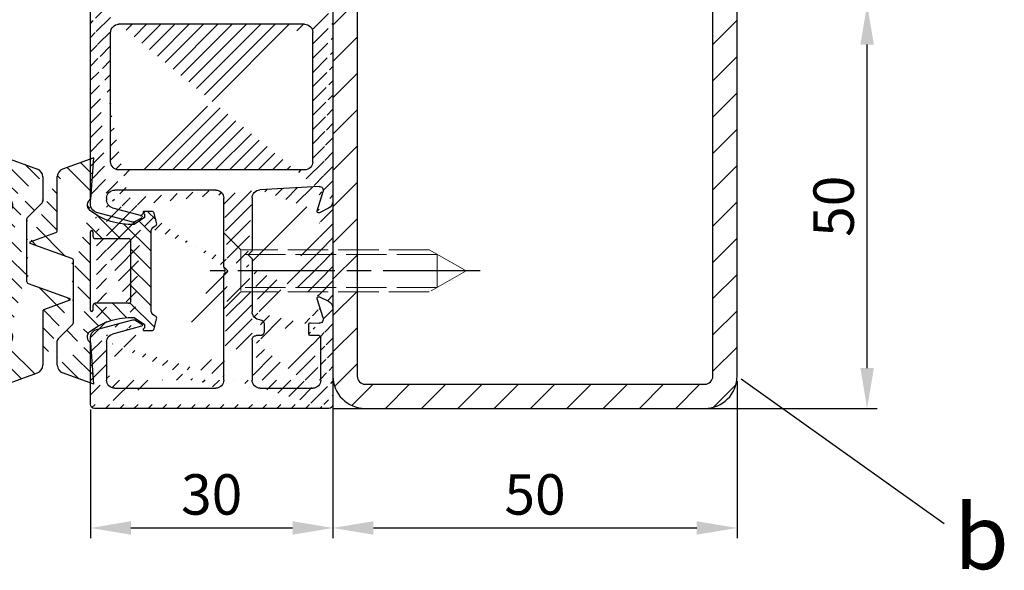
# Model space of a CAD drawing. Units: millimetres. Extents: x 315 to 8223, y -224 to 5248.
# Drawn here: x 8101 to 8223, y 1393 to 1461 of the extents above; entities that cross this region are included whole.
import ezdxf

# ---------------------------------------------------------------- set-up
doc = ezdxf.new("R2010")
doc.units = ezdxf.units.MM
doc.linetypes.add('CENTERLINE', pattern=[30, 12, -1.5, 3, -1.5, 12])
doc.linetypes.add('GEN3', pattern=[6.25, 5, -1.25])
doc.layers.add('3N', color=6, linetype='GEN3', lineweight=0)
for name, color, linetype in [('centerline-Mittellinie', 92, 'CENTERLINE'), ('dimension-Bemassung', 5, 'Continuous'), ('hatching-Schraffur', 5, 'Continuous'), ('outline-Körperkante', 7, 'Continuous')]:
    doc.layers.add(name, color=color, linetype=linetype)
doc.dimstyles.new('ISO-5.0', dxfattribs={"dimtxt": 5, "dimasz": 5, "dimexe": 1.25, "dimexo": 0.625, "dimgap": 1, "dimtad": 1, "dimdec": 3, "dimtxsty": 'Standard', "dimcen": 5, "dimclrd": 256, "dimclre": 256, "dimadec": 0, "dimazin": 0, "dimtfac": 1, "dimtdec": 3, "dimtmove": 0, "dimatfit": 3, "dimfxl": 0, "dimlwd": -1, "dimlwe": -1, "dimarcsym": 0})
pattern_1 = [(135, (-590.9093061033714, -245.2203405933461), (-1.122532015133644, -1.122532015133644), [])]

# ---------------------------------------------------------------- blocks, each defined once
blk = doc.blocks.new('GR_Wandanschlussprofil')
at = {"layer": 'hatching-Schraffur'}
h = blk.add_hatch(dxfattribs=at)
h.set_pattern_fill('ANSI31', color=256, scale=10, style=0)
h.set_pattern_definition([(45, (-8.484212896330346, -71.48841328775221), (-0.8838834764831843, 0.8838834764831844), [])])
edge = h.paths.add_edge_path(flags=16)
edge.add_arc((-3.499999999999998, -26.49999999999999), 1, 270, 360)
edge.add_line((-2.499999999999998, -26.49999999999999), (-2.499999999999998, -3.499999999999986))
edge.add_arc((-3.499999999999998, -3.499999999999986), 1, 0, 90)
edge.add_line((-3.499999999999998, -2.499999999999986), (-19.5, -2.499999999999986))
edge.add_arc((-19.5, -3.499999999999986), 1, 90, 180)
edge.add_line((-20.5, -3.499999999999986), (-20.5, -26.49999999999999))
edge.add_arc((-19.5, -26.49999999999999), 1, 180, 270)
edge.add_line((-19.5, -27.49999999999999), (-3.5, -27.49999999999999))
h.paths.add_polyline_path([(-25.24967999999998, -0.5616299999999654), (-25.79618999999997, -1.682129999999958)], flags=16)
edge = h.paths.add_edge_path()
edge.add_arc((-37.64910299999997, -0.9999999999999858), 1, 25.99999999999983, 90)
edge.add_arc((-24.35088999999996, -0.9999999999999858), 1, 90, 154.0000000000002)
edge.add_arc((-41.49999499999996, -9.499999999999986), 0.5, 270, 360)
edge.add_arc((-40.49999499999996, -8.999999999999986), 0.5, 90, 180)
edge.add_arc((-39.53954899999997, -8.999999999999986), 0.5, 3.300000000000088, 90)
edge.add_arc((-38.03705699999998, -8.999999999999986), 1, 183.3000000000001, 270)
edge.add_arc((-39.59653999999998, -2.799999999999997), 0.2, 270, 363.3000000000001)
edge.add_arc((-40.79999499999997, -2.799999999999997), 0.2, 180, 270)
edge.add_arc((-41.19999499999997, -1.699999999999974), 0.2, 0, 90)
edge.add_arc((-36.38356199999998, -1.769809999999964), 0.2, 252.5528100000002, 385.9999999999998)
edge.add_arc((-25.61642999999998, -1.769809999999964), 0.2, 154.0000000000002, 287.4471899999998)
edge.add_arc((-49.49999499999996, -29.49999999999999), 0.5, 180, 270)
edge.add_arc((-49.49999499999996, -0.4999999999999858), 0.5, 90, 180)
edge.add_arc((-38.95914399999998, -1.694089999999974), 0.5, 72.55281200000033, 183.3000000000001)
edge.add_arc((-23.04084999999998, -1.694089999999974), 0.5, 356.6999999999999, 467.4471899999998)
edge.add_arc((-0.4999999999999982, -0.4999999999999858), 0.5, 0, 90)
edge.add_arc((-0.4999999999999982, -29.49999999999999), 0.5, 270, 360)
edge.add_arc((-24, -26.99999999999999), 1, 270, 360)
edge.add_arc((-24, -14.49999999999999), 1, 0, 90)
edge.add_arc((-46.49999499999996, -14.49999999999999), 1, 90, 180)
edge.add_arc((-46.49999499999996, -26.99999999999999), 1, 180, 270)
edge.add_arc((-46.49999499999996, -2.499999999999986), 1, 90, 180)
edge.add_arc((-46.49999499999996, -8.999999999999986), 1, 180, 270)
edge.add_arc((-23.96292999999997, -8.999999999999986), 1, 270, 356.6999999999999)
edge.add_arc((-24.23266999999998, -26.99999999999999), 1, 195.0000000000001, 270)
edge.add_arc((-41.76732199999998, -26.99999999999999), 1, 270, 345)
edge.add_arc((-41.20647699999995, -28.99999999999999), 1, 270, 345)
edge.add_arc((-24.79350999999997, -28.99999999999999), 1, 195.0000000000001, 270)
edge.add_arc((-39.321935, -24.67137999999996), 0.3, 345, 389.9999999999997)
edge.add_arc((-26.30202999999997, -23.71989999999998), 0.14990299, 14.99999999999999, 90)
edge.add_line((-25.19858999999997, -27.25881999999997), (-26.15723999999997, -23.68110999999998))
edge.add_line((-24, -27.99999999999999), (-24.23266999999998, -27.99999999999999))
edge.add_line((-23, -14.49999999999999), (-23, -26.99999999999999))
edge.add_line((-32.49999499999996, -13.49999999999999), (-24, -13.49999999999999))
edge.add_line((-32.99999499999996, -12.99999999999999), (-32.49999499999996, -13.49999999999999))
edge.add_line((-33.49999499999996, -13.49999999999999), (-32.99999499999996, -12.99999999999999))
edge.add_line((-46.49999499999996, -13.49999999999999), (-33.49999499999996, -13.49999999999999))
edge.add_line((-47.49999499999996, -26.99999999999999), (-47.49999499999996, -14.49999999999999))
edge.add_line((-41.76732199999998, -27.99999999999999), (-46.49999499999996, -27.99999999999999))
edge.add_line((-39.84275099999996, -23.68110999999998), (-40.80139699999998, -27.25881999999997))
edge.add_arc((-39.69795599999998, -23.71989999999998), 0.14990299, 29.99999999999973, 165)
edge.add_line((-39.06212699999998, -24.52137999999998), (-39.56813599999998, -23.64494999999998))
edge.add_line((-40.24055199999998, -29.25881999999997), (-39.03215699999998, -24.74902999999996))
edge.add_line((-49.49999499999996, -29.99999999999999), (-41.20647699999995, -29.99999999999999))
edge.add_line((-49.99999499999996, -0.4999999999999858), (-49.99999499999996, -29.49999999999999))
edge.add_line((-37.64910299999997, 1.4210854715202e-14), (-49.49999499999996, 1.4210854715202e-14))
edge.add_line((-36.20380399999999, -1.682129999999958), (-36.75030899999996, -0.5616299999999654))
edge.add_line((-38.80922999999996, -1.217099999999974), (-36.44352799999996, -1.960599999999985))
edge.add_line((-39.39687199999997, -2.788489999999982), (-39.45831499999997, -1.722879999999961))
edge.add_line((-40.79999499999997, -2.999999999999986), (-39.59653999999998, -2.999999999999986))
edge.add_line((-40.99999499999996, -1.699999999999974), (-40.99999499999996, -2.799999999999997))
edge.add_line((-46.49999499999996, -1.499999999999986), (-41.19999499999997, -1.499999999999986))
edge.add_line((-47.49999499999996, -8.999999999999986), (-47.49999499999996, -2.499999999999986))
edge.add_line((-41.49999499999996, -9.999999999999986), (-46.49999499999996, -9.999999999999986))
edge.add_line((-40.99999499999996, -8.999999999999986), (-40.99999499999996, -9.499999999999986))
edge.add_line((-39.53954899999997, -8.499999999999986), (-40.49999499999996, -8.499999999999986))
edge.add_line((-39.03539899999998, -9.057559999999981), (-39.04037799999998, -8.971219999999974))
edge.add_line((-31.49999499999996, -9.999999999999986), (-38.03705699999998, -9.999999999999986))
edge.add_line((-30.99999499999996, -10.49999999999999), (-31.49999499999996, -9.999999999999986))
edge.add_line((-30.49999499999996, -9.999999999999986), (-30.99999499999996, -10.49999999999999))
edge.add_line((-23.96292999999997, -9.999999999999986), (-30.49999499999996, -9.999999999999986))
edge.add_line((-22.54167999999999, -1.722879999999961), (-22.96458999999999, -9.057559999999981))
edge.add_line((-25.55645999999996, -1.960599999999985), (-23.19075999999995, -1.217099999999974))
edge.add_line((-0.4999999999999982, 1.4210854715202e-14), (-24.35088999999996, 1.4210854715202e-14))
edge.add_line((1.77635683940025e-15, -29.49999999999999), (1.77635683940025e-15, -0.4999999999999858))
edge.add_line((-24.79350999999997, -29.99999999999999), (-0.5, -29.99999999999999))
edge.add_line((-26.96782999999999, -24.74902999999996), (-25.75943999999998, -29.25881999999997))
edge.add_arc((-26.67805999999996, -24.67137999999996), 0.3, 150.0000000000003, 195.0000000000001)
edge.add_line((-26.43185, -23.64494999999998), (-26.93785999999997, -24.52137999999998))
at = {"layer": 'outline-Körperkante', "linetype": 'Continuous'}
for p, q in [((-37.64910299999997, 1.4210854715202e-14), (-49.49999499999996, 1.4210854715202e-14)), ((-0.4999999999999982, 1.4210854715202e-14), (-24.35088999999996, 1.4210854715202e-14)), ((-49.99999499999996, -0.4999999999999858), (-49.99999499999996, -29.49999999999999)), ((-38.80922999999996, -1.217099999999974), (-36.44352799999996, -1.960599999999985)), ((-36.20380399999999, -1.682129999999958), (-36.75030899999996, -0.5616299999999654)), ((-25.24967999999998, -0.5616299999999654), (-25.79618999999997, -1.682129999999958)), ((-25.24967999999998, -0.5616299999999654), (-25.79618999999997, -1.682129999999958)), ((-25.55645999999996, -1.960599999999985), (-23.19075999999995, -1.217099999999974)), ((1.77635683940025e-15, -29.49999999999999), (1.77635683940025e-15, -0.4999999999999858)), ((-46.49999499999996, -1.499999999999986), (-41.19999499999997, -1.499999999999986)), ((-40.99999499999996, -1.699999999999974), (-40.99999499999996, -2.799999999999997)), ((-39.39687199999997, -2.788489999999982), (-39.45831499999997, -1.722879999999961)), ((-22.54167999999999, -1.722879999999961), (-22.96458999999999, -9.057559999999981)), ((-47.49999499999996, -8.999999999999986), (-47.49999499999996, -2.499999999999986)), ((-40.79999499999997, -2.999999999999986), (-39.59653999999998, -2.999999999999986)), ((-20.5, -3.499999999999986), (-20.5, -26.49999999999999)), ((-19.5, -2.499999999999986), (-3.499999999999998, -2.499999999999986)), ((-2.499999999999998, -3.499999999999986), (-2.499999999999998, -26.49999999999999)), ((-39.53954899999997, -8.499999999999986), (-40.49999499999996, -8.499999999999986)), ((-40.99999499999996, -8.999999999999986), (-40.99999499999996, -9.499999999999986)), ((-39.03539899999998, -9.057559999999981), (-39.04037799999998, -8.971219999999974)), ((-41.49999499999996, -9.999999999999986), (-46.49999499999996, -9.999999999999986)), ((-31.49999499999996, -9.999999999999986), (-38.03705699999998, -9.999999999999986)), ((-30.99999499999996, -10.49999999999999), (-31.49999499999996, -9.999999999999986)), ((-30.49999499999996, -9.999999999999986), (-30.99999499999996, -10.49999999999999)), ((-23.96292999999997, -9.999999999999986), (-30.49999499999996, -9.999999999999986)), ((-33.49999499999996, -13.49999999999999), (-32.99999499999996, -12.99999999999999)), ((-32.99999499999996, -12.99999999999999), (-32.49999499999996, -13.49999999999999)), ((-47.49999499999996, -26.99999999999999), (-47.49999499999996, -14.49999999999999)), ((-46.49999499999996, -13.49999999999999), (-33.49999499999996, -13.49999999999999)), ((-32.49999499999996, -13.49999999999999), (-24, -13.49999999999999)), ((-23, -14.49999999999999), (-23, -26.99999999999999)), ((-39.84275099999996, -23.68110999999998), (-40.80139699999998, -27.25881999999997)), ((-39.06212699999998, -24.52137999999998), (-39.56813599999998, -23.64494999999998)), ((-26.43185, -23.64494999999998), (-26.93785999999997, -24.52137999999998)), ((-25.19858999999997, -27.25881999999997), (-26.15723999999997, -23.68110999999998)), ((-40.24055199999998, -29.25881999999997), (-39.03215699999998, -24.74902999999996)), ((-26.96782999999999, -24.74902999999996), (-25.75943999999998, -29.25881999999997)), ((-41.76732199999998, -27.99999999999999), (-46.49999499999996, -27.99999999999999)), ((-24, -27.99999999999999), (-24.23266999999998, -27.99999999999999)), ((-19.5, -27.49999999999999), (-3.499999999999998, -27.49999999999999)), ((-49.49999499999996, -29.99999999999999), (-41.20647699999995, -29.99999999999999)), ((-24.79350999999997, -29.99999999999999), (-0.4999999999999982, -29.99999999999999))]:
    blk.add_line(p, q, dxfattribs=at)
for centre, radius, start, end in [((-49.49999499999996, -0.4999999999999858), 0.5, 90, 180), ((-37.64910299999997, -0.9999999999999858), 1, 25.99999999999983, 90), ((-24.35088999999996, -0.9999999999999858), 1, 90, 154.0000000000002), ((-0.4999999999999982, -0.4999999999999858), 0.5, 0, 90), ((-38.95914399999998, -1.694089999999974), 0.5, 72.55281200000033, 183.3000000000001), ((-23.04084999999998, -1.694089999999974), 0.5, 356.6999999999999, 107.4471899999998), ((-46.49999499999996, -2.499999999999986), 1, 90, 180), ((-41.19999499999997, -1.699999999999974), 0.2, 0, 90), ((-36.38356199999998, -1.769809999999964), 0.2, 252.5528100000002, 25.99999999999983), ((-25.61642999999998, -1.769809999999964), 0.2, 154.0000000000002, 287.4471899999998), ((-40.79999499999997, -2.799999999999997), 0.2, 180, 270), ((-39.59653999999998, -2.799999999999997), 0.2, 270, 3.300000000000088), ((-19.5, -3.499999999999986), 1, 90, 180), ((-3.499999999999998, -3.499999999999986), 1, 0, 90), ((-40.49999499999996, -8.999999999999986), 0.5, 90, 180), ((-39.53954899999997, -8.999999999999986), 0.5, 3.300000000000088, 90), ((-46.49999499999996, -8.999999999999986), 1, 180, 270), ((-41.49999499999996, -9.499999999999986), 0.5, 270, 0), ((-38.03705699999998, -8.999999999999986), 1, 183.3000000000001, 270), ((-23.96292999999997, -8.999999999999986), 1, 270, 356.6999999999999), ((-46.49999499999996, -14.49999999999999), 1, 90, 180), ((-24, -14.49999999999999), 1, 0, 90), ((-39.69795599999998, -23.71989999999998), 0.14990299, 29.99999999999973, 165), ((-26.30202999999997, -23.71989999999998), 0.14990299, 14.99999999999999, 90), ((-39.321935, -24.67137999999996), 0.3, 345, 29.99999999999973), ((-26.67805999999996, -24.67137999999996), 0.3, 150.0000000000003, 195.0000000000001), ((-19.5, -26.49999999999999), 1, 180, 270), ((-3.499999999999998, -26.49999999999999), 1, 270, 0), ((-46.49999499999996, -26.99999999999999), 1, 180, 270), ((-41.76732199999998, -26.99999999999999), 1, 270, 345), ((-24.23266999999998, -26.99999999999999), 1, 195.0000000000001, 270), ((-24, -26.99999999999999), 1, 270, 0), ((-49.49999499999996, -29.49999999999999), 0.5, 180, 270), ((-41.20647699999995, -28.99999999999999), 1, 270, 345), ((-24.79350999999997, -28.99999999999999), 1, 195.0000000000001, 270), ((-0.4999999999999982, -29.49999999999999), 0.5, 270, 0)]:
    blk.add_arc(centre, radius, start, end, dxfattribs=at)
blk = doc.blocks.new('403615_Mitteldichtung_LR22B')
at = {"layer": 'hatching-Schraffur'}
h = blk.add_hatch(dxfattribs=at)
h.set_pattern_fill('ANSI31', color=256, scale=0.5, angle=90, style=0)
h.set_pattern_definition(pattern_1)
edge = h.paths.add_edge_path(flags=0)
edge.add_arc((0.5999800977546101, 4.30000277701059), 0.2999999999999999, 180.0002651893691, 270.0002651893691)
edge.add_line((0.5999814862828998, 4.000002777013819), (4.699981486238926, 4.000021753567111))
edge.add_arc((4.699982874767215, 3.70002175357034), 0.2999999999999999, 0.00026518936908814794, 90.00026518936909, ccw=False)
edge.add_line((4.999982874763987, 3.70002314209863), (5.000017125128466, -3.699976857822136))
edge.add_arc((4.700017125131694, -3.699978246350426), 0.2999999999999999, -89.99973481063091, 0.00026518936908814794, ccw=False)
edge.add_line((4.700018513659984, -3.999978246347197), (0.600018513703958, -3.99999722290049))
edge.add_arc((0.6000199022322477, -4.299997222897289), 0.2999999999999999, 90.00026518936907, 180.0002651893691)
edge.add_line((0.3000199022354764, -4.299998611425551), (0.3000224478705604, -4.849998611419679))
edge.add_arc((0.1500224478721748, -4.849999305683824), 0.15, -89.99973481063091, 0.00026518936908814794, ccw=False)
edge.add_arc((0.1500224478721748, -4.849999305683824), 0.15, 180.0002651893691, 270.0002651893691, ccw=False)
edge.add_line((2.244787378913315e-05, -4.849999999947968), (-2.244787424388051e-05, 4.849999999948139))
edge.add_arc((0.1499775521241418, 4.850000694212284), 0.15, 90.00026518936909, 180.0002651893691, ccw=False)
edge.add_arc((0.1499775521241418, 4.850000694212284), 0.15, 0.00026518936908814794, 90.00026518936909, ccw=False)
edge.add_line((0.2999775521225274, 4.850001388476429), (0.2999800977578388, 4.300001388482301))
edge = h.paths.add_edge_path(flags=16)
edge.add_arc((0.5999800977546101, 4.30000277701059), 0.2999999999999999, 180.0002651893691, 270.0002651893691)
edge.add_line((0.5999814862828998, 4.000002777013819), (4.699981486238926, 4.000021753567111))
edge.add_arc((4.699982874767215, 3.70002175357034), 0.2999999999999999, 0.00026518936908814794, 90.00026518936909, ccw=False)
edge.add_line((4.999982874763987, 3.70002314209863), (5.000017125128466, -3.699976857822136))
edge.add_arc((4.700017125131694, -3.699978246350426), 0.2999999999999999, -89.99973481063091, 0.00026518936908814794, ccw=False)
edge.add_line((4.700018513659984, -3.999978246347197), (0.600018513703958, -3.99999722290049))
edge.add_arc((0.6000199022322477, -4.299997222897289), 0.2999999999999999, 90.00026518936907, 180.0002651893691)
edge.add_line((0.3000199022354764, -4.299998611425551), (0.3000224478705604, -4.849998611419679))
edge.add_arc((0.1500224478721748, -4.849999305683824), 0.15, -89.99973481063091, 0.00026518936908814794, ccw=False)
edge.add_arc((0.1500224478721748, -4.849999305683824), 0.15, 180.0002651893691, 270.0002651893691, ccw=False)
edge.add_line((2.244787378913315e-05, -4.849999999947968), (-2.244787424388051e-05, 4.849999999948139))
edge.add_arc((0.1499775521241418, 4.850000694212284), 0.15, 90.00026518936909, 180.0002651893691, ccw=False)
edge.add_arc((0.1499775521241418, 4.850000694212284), 0.15, 0.00026518936908814794, 90.00026518936909, ccw=False)
edge.add_line((0.2999775521225274, 4.850001388476429), (0.2999800977578388, 4.300001388482301))
edge = h.paths.add_edge_path(flags=0)
edge.add_arc((0.5999800977546101, 4.30000277701059), 0.2999999999999999, 180.0002651893691, 270.0002651893691)
edge.add_line((0.5999814862828998, 4.000002777013819), (4.699981486238926, 4.000021753567111))
edge.add_arc((4.699982874767215, 3.70002175357034), 0.2999999999999999, 0.00026518936908814794, 90.00026518936909, ccw=False)
edge.add_line((4.999982874763987, 3.70002314209863), (5.000017125128466, -3.699976857822136))
edge.add_arc((4.700017125131694, -3.699978246350426), 0.2999999999999999, -89.99973481063091, 0.00026518936908814794, ccw=False)
edge.add_line((4.700018513659984, -3.999978246347197), (0.600018513703958, -3.99999722290049))
edge.add_arc((0.6000199022322477, -4.299997222897289), 0.2999999999999999, 90.00026518936907, 180.0002651893691)
edge.add_line((0.3000199022354764, -4.299998611425551), (0.3000224478705604, -4.849998611419679))
edge.add_arc((0.1500224478721748, -4.849999305683824), 0.15, -89.99973481063091, 0.00026518936908814794, ccw=False)
edge.add_arc((0.1500224478721748, -4.849999305683824), 0.15, 180.0002651893691, 270.0002651893691, ccw=False)
edge.add_line((2.244787378913315e-05, -4.849999999947968), (-2.244787424388051e-05, 4.849999999948139))
edge.add_arc((0.1499775521241418, 4.850000694212284), 0.15, 90.00026518936909, 180.0002651893691, ccw=False)
edge.add_arc((0.1499775521241418, 4.850000694212284), 0.15, 0.00026518936908814794, 90.00026518936909, ccw=False)
edge.add_line((0.2999775521225274, 4.850001388476429), (0.2999800977578388, 4.300001388482301))
edge = h.paths.add_edge_path()
edge.add_line((0.399935202008578, 14.0000018512212), (-3.442078468970749, 12.60160309710226))
edge.add_arc((-3.100053976349386, 11.66191205934193), 0.9999999999999999, 110.0002651893728, 180.0002651893691)
edge.add_arc((0.3999622783098857, 8.150001851284102), 0.8084263848714124, 116.3168422108932, 230.0002651902886)
edge.add_line((-0.07390562008106372, 7.494672418257082), (-0.1196813188722672, 7.530708906334851))
edge.add_line((0.04155881298743225, 8.874639813166525), (0.399935202008578, 14.0000018512212))
edge.add_line((-2.09999999997774, -9.719697928289861e-06), (-2.10000579340101, 1.251694706934998))
edge.add_arc((-2.400005793397781, 1.251693318406708), 0.2999999999999999, 0.0002651893691117084, 70.00026518937)
edge.add_arc((-4.400023236303355, 5.020334739685964), 0.2999999999999999, 290.0002651893728, 360.0002651893691)
edge.add_line((-4.100023236306583, 5.020336128214254), (-4.1000539763387, 11.6619074309143))
edge.add_line((-7.441838208663398, 3.59393481810757), (-4.29741588851698, 4.738427428357866))
edge.add_arc((-7.407635759401273, 3.499965714331537), 0.09999999999999999, 110.0002651893728, 250.00026518937)
edge.add_line((-2.297401055191017, 1.533601579544111), (-7.441837338803566, 3.405996293952413))
edge.add_arc((-2.399970490342071, -6.375747039446011), 0.2999999999999999, 315.0002651893682, 360.0002651893691)
edge.add_line((-2.099970490345299, -6.375745650917722), (-2.09999999997774, -9.719697928289861e-06))
edge.add_arc((0.4000377216806328, -8.14999814854157), 0.8080580491379586, 128.1791128245837, 243.6684152741938)
edge.add_line((-4.099946023573807, -11.66194538402068), (-4.099960083174096, -8.62428304517276))
edge.add_arc((-3.799960083177325, -8.62428165664447), 0.2999999999999999, 135.0002651893683, 180.0002651893691)
edge.add_arc((-3.099946023584494, -11.66194075559305), 0.9999999999999999, 180.0002651893691, 250.00026518937)
edge.add_line((0.4000647979822816, -13.99999814847889), (-3.441961817607307, -12.60163495938436))
edge.add_line((0.4000647979822816, -13.99999814847889), (0.04161119590253293, -8.87421374930922))
edge.add_line((-4.012093099368826, -8.412150604128541), (-2.187837474150683, -6.58787809196194))
edge.add_line((-0.09725294739166657, -7.513083867629192), (-0.05583602066121784, -7.480746311662912))
edge.add_arc((5.000064797933119, -13.99997685771171), 8.249999999999917, 87.22119844542527, 127.7948814924577, ccw=False)
edge.add_line((5.400026658309002, -5.759677681696118), (6.700030686295918, -6.629945811709732))
edge.add_line((6.700030686295918, -6.629945811709732), (6.700032537666971, -7.029945811705446))
edge.add_line((6.700032537666971, -7.029945811705446), (6.529322649672167, -7.200657279944281))
edge.add_arc((6.600033655069317, -7.271367630782938), 0.1000000000000089, 135.0002651893605, 270.0002651893574)
edge.add_line((6.60003411791206, -7.371367630781876), (7.573675313746094, -7.371363124354062))
edge.add_arc((7.573673925217767, -7.071363124357332), 0.2999999999999429, 270.0002651893763, 345.0002651893761)
edge.add_line((7.863452032478904, -7.149007496671871), (8.189123727560855, -5.933561681654865))
edge.add_arc((7.88002707981556, -5.850741017852631), 0.3200000000000331, 345.0002651893695, 420.0002651893578)
edge.add_line((8.040025797146427, -5.57361214809616), (7.900025423036482, -5.492783758390331))
edge.add_arc((8.300022216363459, -4.799961583999146), 0.7999999999999967, 180.0002651893694, 240.00026518936988, ccw=False)
edge.add_line((7.500022216372031, -4.799965286741255), (7.499977783466761, 4.80003471315591))
edge.add_arc((8.29997778345821, 4.800038415897916), 0.8000000000000183, 120.00026518936139, 180.000265189362, ccw=False)
edge.add_line((7.899974576793852, 5.492856887547063), (8.039974202681037, 5.573686573212669))
edge.add_arc((7.879972920015173, 5.850813961872262), 0.3200000000000113, 300.000265189386, 375.0002651893743)
edge.add_line((8.189068801088297, 5.933637486933904), (7.863385854814283, 7.149080287203063))
edge.add_arc((7.573608466308224, 7.071433232457776), 0.3000000000000143, 15.00026518937357, 90.00026518937352)
edge.add_line((7.573607077779911, 7.371433232454578), (6.599965881946105, 7.371428726026792))
edge.add_arc((6.599966344788854, 7.271428726027845), 0.1000000000000183, 90.00026518936097, 225.0002651893584)
edge.add_line((6.529255993950187, 7.200717720630692), (6.699967462188965, 7.030007832635889))
edge.add_line((6.699967462188965, 7.030007832635889), (6.699969313560018, 6.630007832640175))
edge.add_line((6.699969313560018, 6.630007832640175), (5.399973341574992, 5.759727668714717))
edge.add_arc((4.999935201959395, 14.00002314198836), 8.250000000000078, 232.2056488862812, 272.77933193331313, ccw=False)
edge.add_arc((-2.380606943960085, 4.49463332530244), 3.784323659102293, 52.09908555372884, 52.78823686332823)
at = {"layer": 'outline-Körperkante'}
for p, q in [((0.399935202008578, 14.0000018512212), (-3.442078468970749, 12.60160309710226)), ((0.04155881298743225, 8.874639813166525), (0.399935202008578, 14.0000018512212)), ((-4.100023236306583, 5.020336128214254), (-4.1000539763387, 11.6619074309143)), ((-0.07390562008106372, 7.494672418257082), (-0.1196813188722672, 7.530708906334851)), ((0.1499768578599969, 5.000000694210669), (0.1499768578599969, 5.000000694210669)), ((-7.441838208663398, 3.59393481810757), (-4.29741588851698, 4.738427428357866)), ((2.244787378913315e-05, -4.849999999947968), (-2.244787424388051e-05, 4.849999999948139)), ((0.2999775521225274, 4.850001388476429), (0.2999800977578388, 4.300001388482301)), ((0.5999814862828998, 4.000002777013819), (4.699981486238926, 4.000021753567111)), ((5.000017125128466, -3.699976857822136), (4.999982874763987, 3.70002314209863)), ((-2.297401055191017, 1.533601579544111), (-7.441837338803566, 3.405996293952413)), ((-2.09999999997774, -9.719697928289861e-06), (-2.10000579340101, 1.251694706934998)), ((-2.099970490345299, -6.375745650917722), (-2.09999999997774, -9.719697928289861e-06)), ((0.3000199022354764, -4.299998611425551), (0.3000224478705604, -4.849998611419679)), ((4.700018513659984, -3.999978246347197), (0.600018513703958, -3.99999722290049)), ((0.1500231421363196, -4.999999305682209), (0.1500231421363196, -4.999999305682209)), ((-4.012093099368826, -8.412150604128541), (-2.187837474150683, -6.58787809196194)), ((-4.099946023573807, -11.66194538402068), (-4.099960083174096, -8.62428304517276)), ((0.4000647979822816, -13.99999814847889), (0.04161119590253293, -8.87421374930922)), ((0.4000647979822816, -13.99999814847889), (-3.441961817607307, -12.60163495938436))]:
    blk.add_line(p, q, dxfattribs=at)
blk.add_lwpolyline([(-0.09725294739166657, -7.513083867629192), (-0.05583602066121784, -7.480746311662912, -0.1789091167000419), (5.400026658309002, -5.759677681696118), (6.700030686295918, -6.629945811709732), (6.700032537666971, -7.029945811705446), (6.529322649672167, -7.200657279944281, 0.6681786379192808), (6.60003411791206, -7.371367630781876), (7.573675313746094, -7.371363124354062, 0.3394542588633754), (7.863452032478904, -7.149007496671871), (8.189123727560855, -5.933561681654865, 0.3394542588633192), (8.040025797146427, -5.57361214809616), (7.900025423036482, -5.492783758390331, -0.2679491924311254), (7.500022216372031, -4.799965286741255), (7.499977783466761, 4.80003471315591, -0.2679491924311254), (7.899974576793852, 5.492856887547063), (8.039974202681037, 5.573686573212669, 0.339454258863319), (8.189068801088297, 5.933637486933904), (7.863385854814283, 7.149080287203063, 0.3394542588633754), (7.573607077779911, 7.371433232454578), (6.599965881946105, 7.371428726026792, 0.6681786379192808), (6.529255993950187, 7.200717720630692), (6.699967462188965, 7.030007832635889), (6.699969313560018, 6.630007832640175), (5.399973341574992, 5.759727668714717, -0.1789091167000403), (-0.05590526884475366, 7.48074579447659, 0.003006998912323197), (-0.09198939972827702, 7.508490537095284)], format="xyb", dxfattribs=at)
for centre, radius, start, end in [((-3.100053976349386, 11.66191205934193), 0.9999999999999999, 110.0002651893728, 180.0002651893691), ((0.3999622783098857, 8.150001851284102), 0.8084263848714124, 116.3168422108932, 230.0002651902886), ((-4.400023236303355, 5.020334739685964), 0.2999999999999999, 290.0002651893728, 0.0002651893691117084), ((0.1499775521241418, 4.850000694212284), 0.15, 90.00026518936907, 180.0002651893691), ((0.1499775521241418, 4.850000694212284), 0.15, 0.0002651893691117084, 90.00026518936907), ((0.5999800977546101, 4.30000277701059), 0.2999999999999999, 180.0002651893691, 270.0002651893691), ((4.699982874767215, 3.70002175357034), 0.2999999999999999, 0.0002651893691117084, 90.00026518936907), ((-7.407635759401273, 3.499965714331537), 0.09999999999999999, 110.0002651893728, 250.00026518937), ((-2.400005793397781, 1.251693318406708), 0.2999999999999999, 0.0002651893691117084, 70.00026518937), ((0.1500224478721748, -4.849999305683824), 0.15, 180.0002651893691, 270.0002651893691), ((0.1500224478721748, -4.849999305683824), 0.15, 270.0002651893691, 0.0002651893691117084), ((0.6000199022322477, -4.299997222897289), 0.2999999999999999, 90.00026518936907, 180.0002651893691), ((4.700017125131694, -3.699978246350426), 0.2999999999999999, 270.0002651893691, 0.0002651893691117084), ((-2.399970490342071, -6.375747039446011), 0.2999999999999999, 315.0002651893682, 0.0002651893691117084), ((-3.799960083177325, -8.62428165664447), 0.2999999999999999, 135.0002651893683, 180.0002651893691), ((0.4000377216806328, -8.14999814854157), 0.8080580491379586, 128.1791128245837, 243.6684152741938), ((-3.099946023584494, -11.66194075559305), 0.9999999999999999, 180.0002651893691, 250.00026518937)]:
    blk.add_arc(centre, radius, start, end, dxfattribs=at)
blk = doc.blocks.new('Grundriss_Mitteldichtung')
at = {"layer": 'hatching-Schraffur'}
h = blk.add_hatch(dxfattribs=at)
h.set_pattern_fill('ANSI31', color=256, scale=0.5, angle=90, style=0)
h.set_pattern_definition(pattern_1)
edge = h.paths.add_edge_path(flags=0)
edge.add_arc((0.5999800977546101, 4.30000277701059), 0.2999999999999999, 180.0002651893691, 270.0002651893691)
edge.add_line((0.5999814862828998, 4.000002777013819), (4.699981486238926, 4.000021753567111))
edge.add_arc((4.699982874767215, 3.70002175357034), 0.2999999999999999, 0.00026518936908814794, 90.00026518936909, ccw=False)
edge.add_line((4.999982874763987, 3.70002314209863), (5.000017125128466, -3.699976857822136))
edge.add_arc((4.700017125131694, -3.699978246350426), 0.2999999999999999, -89.99973481063091, 0.00026518936908814794, ccw=False)
edge.add_line((4.700018513659984, -3.999978246347197), (0.600018513703958, -3.99999722290049))
edge.add_arc((0.6000199022322477, -4.299997222897289), 0.2999999999999999, 90.00026518936907, 180.0002651893691)
edge.add_line((0.3000199022354764, -4.299998611425551), (0.3000224478705604, -4.849998611419679))
edge.add_arc((0.1500224478721748, -4.849999305683824), 0.15, -89.99973481063091, 0.00026518936908814794, ccw=False)
edge.add_arc((0.1500224478721748, -4.849999305683824), 0.15, 180.0002651893691, 270.0002651893691, ccw=False)
edge.add_line((2.244787378913315e-05, -4.849999999947968), (-2.244787424388051e-05, 4.849999999948139))
edge.add_arc((0.1499775521241418, 4.850000694212284), 0.15, 90.00026518936909, 180.0002651893691, ccw=False)
edge.add_arc((0.1499775521241418, 4.850000694212284), 0.15, 0.00026518936908814794, 90.00026518936909, ccw=False)
edge.add_line((0.2999775521225274, 4.850001388476429), (0.2999800977578388, 4.300001388482301))
edge = h.paths.add_edge_path(flags=16)
edge.add_arc((0.5999800977546101, 4.30000277701059), 0.2999999999999999, 180.0002651893691, 270.0002651893691)
edge.add_line((0.5999814862828998, 4.000002777013819), (4.699981486238926, 4.000021753567111))
edge.add_arc((4.699982874767215, 3.70002175357034), 0.2999999999999999, 0.00026518936908814794, 90.00026518936909, ccw=False)
edge.add_line((4.999982874763987, 3.70002314209863), (5.000017125128466, -3.699976857822136))
edge.add_arc((4.700017125131694, -3.699978246350426), 0.2999999999999999, -89.99973481063091, 0.00026518936908814794, ccw=False)
edge.add_line((4.700018513659984, -3.999978246347197), (0.600018513703958, -3.99999722290049))
edge.add_arc((0.6000199022322477, -4.299997222897289), 0.2999999999999999, 90.00026518936907, 180.0002651893691)
edge.add_line((0.3000199022354764, -4.299998611425551), (0.3000224478705604, -4.849998611419679))
edge.add_arc((0.1500224478721748, -4.849999305683824), 0.15, -89.99973481063091, 0.00026518936908814794, ccw=False)
edge.add_arc((0.1500224478721748, -4.849999305683824), 0.15, 180.0002651893691, 270.0002651893691, ccw=False)
edge.add_line((2.244787378913315e-05, -4.849999999947968), (-2.244787424388051e-05, 4.849999999948139))
edge.add_arc((0.1499775521241418, 4.850000694212284), 0.15, 90.00026518936909, 180.0002651893691, ccw=False)
edge.add_arc((0.1499775521241418, 4.850000694212284), 0.15, 0.00026518936908814794, 90.00026518936909, ccw=False)
edge.add_line((0.2999775521225274, 4.850001388476429), (0.2999800977578388, 4.300001388482301))
edge = h.paths.add_edge_path(flags=0)
edge.add_arc((0.5999800977546101, 4.30000277701059), 0.2999999999999999, 180.0002651893691, 270.0002651893691)
edge.add_line((0.5999814862828998, 4.000002777013819), (4.699981486238926, 4.000021753567111))
edge.add_arc((4.699982874767215, 3.70002175357034), 0.2999999999999999, 0.00026518936908814794, 90.00026518936909, ccw=False)
edge.add_line((4.999982874763987, 3.70002314209863), (5.000017125128466, -3.699976857822136))
edge.add_arc((4.700017125131694, -3.699978246350426), 0.2999999999999999, -89.99973481063091, 0.00026518936908814794, ccw=False)
edge.add_line((4.700018513659984, -3.999978246347197), (0.600018513703958, -3.99999722290049))
edge.add_arc((0.6000199022322477, -4.299997222897289), 0.2999999999999999, 90.00026518936907, 180.0002651893691)
edge.add_line((0.3000199022354764, -4.299998611425551), (0.3000224478705604, -4.849998611419679))
edge.add_arc((0.1500224478721748, -4.849999305683824), 0.15, -89.99973481063091, 0.00026518936908814794, ccw=False)
edge.add_arc((0.1500224478721748, -4.849999305683824), 0.15, 180.0002651893691, 270.0002651893691, ccw=False)
edge.add_line((2.244787378913315e-05, -4.849999999947968), (-2.244787424388051e-05, 4.849999999948139))
edge.add_arc((0.1499775521241418, 4.850000694212284), 0.15, 90.00026518936909, 180.0002651893691, ccw=False)
edge.add_arc((0.1499775521241418, 4.850000694212284), 0.15, 0.00026518936908814794, 90.00026518936909, ccw=False)
edge.add_line((0.2999775521225274, 4.850001388476429), (0.2999800977578388, 4.300001388482301))
edge = h.paths.add_edge_path()
edge.add_line((0.399935202008578, 14.0000018512212), (-3.442078468970749, 12.60160309710226))
edge.add_arc((-3.100053976349386, 11.66191205934193), 0.9999999999999999, 110.0002651893728, 180.0002651893691)
edge.add_arc((0.3999622783098857, 8.150001851284102), 0.8084263848714124, 116.3168422108932, 230.0002651902886)
edge.add_line((-0.07390562008106372, 7.494672418257082), (-0.1196813188722672, 7.530708906334851))
edge.add_line((0.04155881298743225, 8.874639813166525), (0.399935202008578, 14.0000018512212))
edge.add_line((-2.09999999997774, -9.719697928289861e-06), (-2.10000579340101, 1.251694706934998))
edge.add_arc((-2.400005793397781, 1.251693318406708), 0.2999999999999999, 0.0002651893691117084, 70.00026518937)
edge.add_arc((-4.400023236303355, 5.020334739685964), 0.2999999999999999, 290.0002651893728, 360.0002651893691)
edge.add_line((-4.100023236306583, 5.020336128214254), (-4.1000539763387, 11.6619074309143))
edge.add_line((-7.441838208663398, 3.59393481810757), (-4.29741588851698, 4.738427428357866))
edge.add_arc((-7.407635759401273, 3.499965714331537), 0.09999999999999999, 110.0002651893728, 250.00026518937)
edge.add_line((-2.297401055191017, 1.533601579544111), (-7.441837338803566, 3.405996293952413))
edge.add_arc((-2.399970490342071, -6.375747039446011), 0.2999999999999999, 315.0002651893682, 360.0002651893691)
edge.add_line((-2.099970490345299, -6.375745650917722), (-2.09999999997774, -9.719697928289861e-06))
edge.add_arc((0.4000377216806328, -8.14999814854157), 0.8080580491379586, 128.1791128245837, 243.6684152741938)
edge.add_line((-4.099946023573807, -11.66194538402068), (-4.099960083174096, -8.62428304517276))
edge.add_arc((-3.799960083177325, -8.62428165664447), 0.2999999999999999, 135.0002651893683, 180.0002651893691)
edge.add_arc((-3.099946023584494, -11.66194075559305), 0.9999999999999999, 180.0002651893691, 250.00026518937)
edge.add_line((0.4000647979822816, -13.99999814847889), (-3.441961817607307, -12.60163495938436))
edge.add_line((0.4000647979822816, -13.99999814847889), (0.04161119590253293, -8.87421374930922))
edge.add_line((-4.012093099368826, -8.412150604128541), (-2.187837474150683, -6.58787809196194))
edge.add_line((-0.09725294739166657, -7.513083867629192), (-0.05583602066121784, -7.480746311662912))
edge.add_arc((5.000064797933119, -13.99997685771171), 8.249999999999917, 87.22119844542527, 127.7948814924577, ccw=False)
edge.add_line((5.400026658309002, -5.759677681696118), (6.700030686295918, -6.629945811709732))
edge.add_line((6.700030686295918, -6.629945811709732), (6.700032537666971, -7.029945811705446))
edge.add_line((6.700032537666971, -7.029945811705446), (6.529322649672167, -7.200657279944281))
edge.add_arc((6.600033655069317, -7.271367630782938), 0.1000000000000089, 135.0002651893605, 270.0002651893574)
edge.add_line((6.60003411791206, -7.371367630781876), (7.573675313746094, -7.371363124354062))
edge.add_arc((7.573673925217767, -7.071363124357332), 0.2999999999999429, 270.0002651893763, 345.0002651893761)
edge.add_line((7.863452032478904, -7.149007496671871), (8.189123727560855, -5.933561681654865))
edge.add_arc((7.88002707981556, -5.850741017852631), 0.3200000000000331, 345.0002651893695, 420.0002651893578)
edge.add_line((8.040025797146427, -5.57361214809616), (7.900025423036482, -5.492783758390331))
edge.add_arc((8.300022216363459, -4.799961583999146), 0.7999999999999967, 180.0002651893694, 240.00026518936988, ccw=False)
edge.add_line((7.500022216372031, -4.799965286741255), (7.499977783466761, 4.80003471315591))
edge.add_arc((8.29997778345821, 4.800038415897916), 0.8000000000000183, 120.00026518936139, 180.000265189362, ccw=False)
edge.add_line((7.899974576793852, 5.492856887547063), (8.039974202681037, 5.573686573212669))
edge.add_arc((7.879972920015173, 5.850813961872262), 0.3200000000000113, 300.000265189386, 375.0002651893743)
edge.add_line((8.189068801088297, 5.933637486933904), (7.863385854814283, 7.149080287203063))
edge.add_arc((7.573608466308224, 7.071433232457776), 0.3000000000000143, 15.00026518937357, 90.00026518937352)
edge.add_line((7.573607077779911, 7.371433232454578), (6.599965881946105, 7.371428726026792))
edge.add_arc((6.599966344788854, 7.271428726027845), 0.1000000000000183, 90.00026518936097, 225.0002651893584)
edge.add_line((6.529255993950187, 7.200717720630692), (6.699967462188965, 7.030007832635889))
edge.add_line((6.699967462188965, 7.030007832635889), (6.699969313560018, 6.630007832640175))
edge.add_line((6.699969313560018, 6.630007832640175), (5.399973341574992, 5.759727668714717))
edge.add_arc((4.999935201959395, 14.00002314198836), 8.250000000000078, 232.2056488862812, 272.77933193331313, ccw=False)
edge.add_arc((-2.380606943960085, 4.49463332530244), 3.784323659102293, 52.09908555372884, 52.78823686332823)
at = {"layer": 'outline-Körperkante'}
for p, q in [((0.399935202008578, 14.0000018512212), (-3.442078468970749, 12.60160309710226)), ((0.04155881298743225, 8.874639813166525), (0.399935202008578, 14.0000018512212)), ((-4.100023236306583, 5.020336128214254), (-4.1000539763387, 11.6619074309143)), ((-0.07390562008106372, 7.494672418257082), (-0.1196813188722672, 7.530708906334851)), ((0.1499768578599969, 5.000000694210669), (0.1499768578599969, 5.000000694210669)), ((-7.441838208663398, 3.59393481810757), (-4.29741588851698, 4.738427428357866)), ((2.244787378913315e-05, -4.849999999947968), (-2.244787424388051e-05, 4.849999999948139)), ((0.2999775521225274, 4.850001388476429), (0.2999800977578388, 4.300001388482301)), ((0.5999814862828998, 4.000002777013819), (4.699981486238926, 4.000021753567111)), ((5.000017125128466, -3.699976857822136), (4.999982874763987, 3.70002314209863)), ((-2.297401055191017, 1.533601579544111), (-7.441837338803566, 3.405996293952413)), ((-2.09999999997774, -9.719697928289861e-06), (-2.10000579340101, 1.251694706934998)), ((-2.099970490345299, -6.375745650917722), (-2.09999999997774, -9.719697928289861e-06)), ((0.3000199022354764, -4.299998611425551), (0.3000224478705604, -4.849998611419679)), ((4.700018513659984, -3.999978246347197), (0.600018513703958, -3.99999722290049)), ((0.1500231421363196, -4.999999305682209), (0.1500231421363196, -4.999999305682209)), ((-4.012093099368826, -8.412150604128541), (-2.187837474150683, -6.58787809196194)), ((-4.099946023573807, -11.66194538402068), (-4.099960083174096, -8.62428304517276)), ((0.4000647979822816, -13.99999814847889), (0.04161119590253293, -8.87421374930922)), ((0.4000647979822816, -13.99999814847889), (-3.441961817607307, -12.60163495938436))]:
    blk.add_line(p, q, dxfattribs=at)
blk.add_lwpolyline([(-0.09725294739166657, -7.513083867629192), (-0.05583602066121784, -7.480746311662912, -0.1789091167000419), (5.400026658309002, -5.759677681696118), (6.700030686295918, -6.629945811709732), (6.700032537666971, -7.029945811705446), (6.529322649672167, -7.200657279944281, 0.6681786379192808), (6.60003411791206, -7.371367630781876), (7.573675313746094, -7.371363124354062, 0.3394542588633754), (7.863452032478904, -7.149007496671871), (8.189123727560855, -5.933561681654865, 0.3394542588633192), (8.040025797146427, -5.57361214809616), (7.900025423036482, -5.492783758390331, -0.2679491924311254), (7.500022216372031, -4.799965286741255), (7.499977783466761, 4.80003471315591, -0.2679491924311254), (7.899974576793852, 5.492856887547063), (8.039974202681037, 5.573686573212669, 0.339454258863319), (8.189068801088297, 5.933637486933904), (7.863385854814283, 7.149080287203063, 0.3394542588633754), (7.573607077779911, 7.371433232454578), (6.599965881946105, 7.371428726026792, 0.6681786379192808), (6.529255993950187, 7.200717720630692), (6.699967462188965, 7.030007832635889), (6.699969313560018, 6.630007832640175), (5.399973341574992, 5.759727668714717, -0.1789091167000403), (-0.05590526884475366, 7.48074579447659, 0.003006998912323197), (-0.09198939972827702, 7.508490537095284)], format="xyb", dxfattribs=at)
for centre, radius, start, end in [((-3.100053976349386, 11.66191205934193), 0.9999999999999999, 110.0002651893728, 180.0002651893691), ((0.3999622783098857, 8.150001851284102), 0.8084263848714124, 116.3168422108932, 230.0002651902886), ((-4.400023236303355, 5.020334739685964), 0.2999999999999999, 290.0002651893728, 0.0002651893691117084), ((0.1499775521241418, 4.850000694212284), 0.15, 90.00026518936907, 180.0002651893691), ((0.1499775521241418, 4.850000694212284), 0.15, 0.0002651893691117084, 90.00026518936907), ((0.5999800977546101, 4.30000277701059), 0.2999999999999999, 180.0002651893691, 270.0002651893691), ((4.699982874767215, 3.70002175357034), 0.2999999999999999, 0.0002651893691117084, 90.00026518936907), ((-7.407635759401273, 3.499965714331537), 0.09999999999999999, 110.0002651893728, 250.00026518937), ((-2.400005793397781, 1.251693318406708), 0.2999999999999999, 0.0002651893691117084, 70.00026518937), ((0.1500224478721748, -4.849999305683824), 0.15, 180.0002651893691, 270.0002651893691), ((0.1500224478721748, -4.849999305683824), 0.15, 270.0002651893691, 0.0002651893691117084), ((0.6000199022322477, -4.299997222897289), 0.2999999999999999, 90.00026518936907, 180.0002651893691), ((4.700017125131694, -3.699978246350426), 0.2999999999999999, 270.0002651893691, 0.0002651893691117084), ((-2.399970490342071, -6.375747039446011), 0.2999999999999999, 315.0002651893682, 0.0002651893691117084), ((-3.799960083177325, -8.62428165664447), 0.2999999999999999, 135.0002651893683, 180.0002651893691), ((0.4000377216806328, -8.14999814854157), 0.8080580491379586, 128.1791128245837, 243.6684152741938), ((-3.099946023584494, -11.66194075559305), 0.9999999999999999, 180.0002651893691, 250.00026518937)]:
    blk.add_arc(centre, radius, start, end, dxfattribs=at)
blk = doc.blocks.new('*D63')
at = {"layer": 'Defpoints', "color": 0}
for p in [(8139.229173321008, 1462.876299924422), (8205.817321089009, 1462.876299924422), (8139.229173321008, 1412.876304924422)]:
    blk.add_point(p, dxfattribs=at)
at = {"layer": 'dimension-Bemassung'}
for p, q in [((8139.854173321008, 1462.876299924422), (8207.067321089009, 1462.876299924422)), ((8205.817321089009, 1417.876304924422), (8205.817321089009, 1457.876299924422)), ((8139.854173321008, 1412.876304924422), (8207.067321089009, 1412.876304924422))]:
    blk.add_line(p, q, dxfattribs=at)
for points in [[(8204.983987755675, 1457.876299924422), (8206.650654422343, 1457.876299924422), (8205.817321089009, 1462.876299924422)], [(8204.983987755675, 1417.876304924422), (8206.650654422343, 1417.876304924422), (8205.817321089009, 1412.876304924422)]]:
    blk.add_solid(points, dxfattribs=at)
at = {"layer": 'dimension-Bemassung', "color": 0, "insert": (8202.317321089009, 1437.876302424424), "char_height": 5, "attachment_point": 5, "rotation": 90}
blk.add_mtext('50', dxfattribs=at)
blk = doc.blocks.new('*D65')
at = {"layer": 'Defpoints', "color": 0}
for p in [(8109.729173321008, 1413.376304924423), (8139.729173321008, 1413.376304924423), (8139.729173321008, 1398.095550563473)]:
    blk.add_point(p, dxfattribs=at)
at = {"layer": 'dimension-Bemassung'}
for p, q in [((8109.729173321008, 1412.751304924423), (8109.729173321008, 1396.845550563473)), ((8139.729173321008, 1412.751304924423), (8139.729173321008, 1396.845550563473)), ((8114.729173321008, 1398.095550563473), (8134.729173321008, 1398.095550563473))]:
    blk.add_line(p, q, dxfattribs=at)
for points in [[(8114.729173321008, 1398.928883896806), (8114.729173321008, 1397.26221723014), (8109.729173321008, 1398.095550563473)], [(8134.729173321008, 1398.928883896806), (8134.729173321008, 1397.26221723014), (8139.729173321008, 1398.095550563473)]]:
    blk.add_solid(points, dxfattribs=at)
at = {"layer": 'dimension-Bemassung', "color": 0, "insert": (8124.729173321008, 1401.595550563473), "char_height": 5, "attachment_point": 5}
blk.add_mtext('30', dxfattribs=at)
blk = doc.blocks.new('Senkschraube_5x30')
at = {"layer": '3N'}
for p, q in [((-0.3299999999999264, 0.002922786537595368), (-4.699999999999907, 0.002922786537595368)), ((-2.599999999999998, -2.097077213462399), (-4.699999999999907, 0.002922786537595368)), ((-0.3299999999999264, -0.1213439044712463), (-0.3299999999999264, 0.002922786537595368)), ((4.699999999999912, 0.002922786537595368), (0.3299999999999281, 0.002922786537595368)), ((0.3299999999999281, -0.1213439044712463), (0.3299999999999281, 0.002922786537595368)), ((2.600000000000002, -2.097077213462399), (4.699999999999912, 0.002922786537595368)), ((0.3299999999999281, -0.1213439044712463), (-0.3299999999999264, -0.1213439044712463)), ((-2.600000000000002, -25.41612483250981), (-2.599999999999998, -2.097077213462399)), ((2.600000000000002, -2.097077213462399), (-2.599999999999998, -2.097077213462399)), ((-2.050000000000275, -26.38517245155742), (-2.050000000000271, -2.097077213462399)), ((2.050000000000272, -26.38517245155742), (2.050000000000275, -2.097077213462399)), ((2.599999999999999, -25.41612483250981), (2.600000000000002, -2.097077213462399)), ((-2.664535259100376e-15, -29.9970772134624), (-2.600000000000002, -25.41612483250981)), ((2.599999999999999, -25.41612483250981), (-2.664535259100376e-15, -29.9970772134624)), ((2.050000000000272, -26.38517245155742), (-2.050000000000275, -26.38517245155742))]:
    blk.add_line(p, q, dxfattribs=at)
at = {"layer": 'centerline-Mittellinie'}
blk.add_line((-2.982360326298042e-15, -31.72729343739774), (-2.982360326298042e-15, 1.682192541719246), dxfattribs=at)
blk = doc.blocks.new('*D68')
at = {"layer": 'Defpoints', "color": 0}
for p in [(8139.729173321011, 1416.876299924422), (8189.729173321008, 1416.89089018196), (8189.729173321008, 1398.095550563473)]:
    blk.add_point(p, dxfattribs=at)
at = {"layer": 'dimension-Bemassung'}
for p, q in [((8139.729173321011, 1416.251299924422), (8139.729173321011, 1396.845550563473)), ((8189.729173321008, 1416.26589018196), (8189.729173321008, 1396.845550563473)), ((8144.729173321011, 1398.095550563473), (8184.729173321008, 1398.095550563473))]:
    blk.add_line(p, q, dxfattribs=at)
for points in [[(8144.729173321011, 1398.928883896806), (8144.729173321011, 1397.26221723014), (8139.729173321011, 1398.095550563473)], [(8184.729173321008, 1398.928883896806), (8184.729173321008, 1397.26221723014), (8189.729173321008, 1398.095550563473)]]:
    blk.add_solid(points, dxfattribs=at)
at = {"layer": 'dimension-Bemassung', "color": 0, "insert": (8164.72917332101, 1401.595550563473), "char_height": 5, "attachment_point": 5}
blk.add_mtext('50', dxfattribs=at)
blk = doc.blocks.new('*D155')
at = {"layer": 'Defpoints', "color": 0}
for p in [(7987.054938875831, 1530.876305424423), (8109.72917332102, 1530.876305424423), (8084.729176195482, 1429.876305424423)]:
    blk.add_point(p, dxfattribs=at)
at = {"layer": 'dimension-Bemassung'}
for p, q in [((8109.10417332102, 1530.876305424423), (7985.804938875831, 1530.876305424423)), ((7987.054938875831, 1434.876305424423), (7987.054938875831, 1525.876305424423)), ((8084.104176195482, 1429.876305424423), (7985.804938875831, 1429.876305424423))]:
    blk.add_line(p, q, dxfattribs=at)
for points in [[(7986.221605542498, 1525.876305424423), (7987.888272209164, 1525.876305424423), (7987.054938875831, 1530.876305424423)], [(7986.221605542498, 1434.876305424423), (7987.888272209164, 1434.876305424423), (7987.054938875831, 1429.876305424423)]]:
    blk.add_solid(points, dxfattribs=at)
at = {"layer": 'dimension-Bemassung', "color": 0, "insert": (7983.554938875831, 1480.376305424425), "char_height": 5, "attachment_point": 5, "rotation": 90}
blk.add_mtext('101', dxfattribs=at)
blk = doc.blocks.new('Detail b')
at = {"layer": 'dimension-Bemassung'}
blk.add_line((0.5090110675735104, -0.3626744174721352), (25.61911874776138, -18.24307242777661), dxfattribs=at)
at = {"layer": 'dimension-Bemassung', "insert": (26.86932310034149, -15.88659132392149), "char_height": 8, "attachment_point": 1}
blk.add_mtext('{\\fArial|b0|i0|c0|p34;b}', dxfattribs=at)

msp = doc.modelspace()

# ---------------------------------------------------------------- hatches: boundary and pattern name
at = {"layer": 'hatching-Schraffur'}
h = msp.add_hatch(dxfattribs=at)
h.set_pattern_fill('ANSI31', color=256, style=0)
h.set_pattern_definition([(45, (864.4306595118469, 242.1581317673861), (-2.245064030267288, 2.245064030267288), [])])
edge = h.paths.add_edge_path(flags=16)
edge.add_arc((8143.729173321008, 1518.876299924422), 1, 90, 180)
edge.add_line((8142.729173321008, 1518.876299924422), (8142.729173321008, 1416.876299924422))
edge.add_arc((8143.729173321008, 1416.876299924422), 1, 180, 270)
edge.add_line((8143.729173321008, 1415.876299924422), (8185.729173321008, 1415.876299924423))
edge.add_arc((8185.729173321008, 1416.876299924423), 1, 270, 360)
edge.add_line((8186.729173321008, 1416.876299924423), (8186.729173321008, 1518.876299924422))
edge.add_arc((8185.729173321008, 1518.876299924422), 1, 0, 90)
edge.add_line((8185.729173321008, 1519.876299924422), (8143.729173321008, 1519.876299924422))
edge = h.paths.add_edge_path()
edge.add_arc((8143.729173321008, 1518.876299924422), 4, 90, 180)
edge.add_line((8139.729173321008, 1518.876299924422), (8139.729173321011, 1416.876299924422))
edge.add_arc((8143.729173321011, 1416.876299924422), 4, 180, 270)
edge.add_line((8143.729173321011, 1412.876299924422), (8185.729173321008, 1412.876299924423))
edge.add_arc((8185.729173321008, 1416.876299924423), 4, 270, 360)
edge.add_line((8189.729173321008, 1416.876299924423), (8189.729173321008, 1518.876299924422))
edge.add_arc((8185.729173321008, 1518.876299924422), 4, 0, 90)
edge.add_line((8185.729173321008, 1522.876299924422), (8143.729173321008, 1522.876299924422))

# ---------------------------------------------------------------- linework, layer by layer
at = {"layer": 'outline-Körperkante'}
for p, q in [((8139.729173321008, 1518.876299924422), (8139.729173321011, 1416.876299924422)), ((8142.729173321008, 1518.876299924422), (8142.729173321008, 1416.876299924422)), ((8186.729173321008, 1416.876299924423), (8186.729173321008, 1518.876299924422)), ((8189.729173321008, 1416.876299924423), (8189.729173321008, 1518.876299924422)), ((8143.729173321008, 1415.876299924422), (8185.729173321008, 1415.876299924423)), ((8143.729173321011, 1412.876299924422), (8185.729173321008, 1412.876299924423))]:
    msp.add_line(p, q, dxfattribs=at)
for centre, radius, start, end in [((8143.729173321011, 1416.876299924422), 4, 180, 270), ((8143.729173321008, 1416.876299924422), 1, 180, 270), ((8185.729173321008, 1416.876299924423), 4, 270, 0), ((8185.729173321008, 1416.876299924423), 1, 270, 0)]:
    msp.add_arc(centre, radius, start, end, dxfattribs=at)

# ---------------------------------------------------------------- block references
for name, p, rotation in [('Grundriss_Mitteldichtung', (8099.729173293497, 1429.870337699931), 179.9994696212618), ('Senkschraube_5x30', (8126.229173321008, 1429.876304924423), 90)]:
    msp.add_blockref(name, p, dxfattribs=dict(rotation=rotation))
at = {"layer": 'dimension-Bemassung'}
msp.add_blockref('Detail b', (8189.729173321008, 1416.89089018196), dxfattribs=at)
at = {"layer": 'outline-Körperkante', "xscale": -1, "rotation": 270}
msp.add_blockref('GR_Wandanschlussprofil', (8139.729173321008, 1462.876299924423), dxfattribs=at)
at = {"layer": 'outline-Körperkante'}
msp.add_blockref('403615_Mitteldichtung_LR22B', (8109.729173321062, 1429.876282282285), dxfattribs=at)

# ---------------------------------------------------------------- dimensions: what is measured, and where the dimension line sits
at = {"layer": 'dimension-Bemassung'}
for base, p1, p2, picture, middle in [((7987.054938875831, 1530.876305424423), (8084.729176195482, 1429.876305424424), (8109.72917332102, 1530.876305424424), '*D155', (7983.554938875831, 1480.376305424425)), ((8205.817321089009, 1462.876299924422), (8139.229173321008, 1412.876304924423), (8139.229173321008, 1462.876299924423), '*D63', (8202.317321089009, 1437.876302424424))]:
    dim = msp.add_linear_dim(base=base, p1=p1, p2=p2, angle=90, dimstyle='ISO-5.0', dxfattribs=at)
    dim.commit()
    dim.dimension.update_dxf_attribs({"geometry": picture, "text_midpoint": middle})
for base, p1, p2, picture, middle in [((8189.729173321008, 1398.095550563473), (8139.729173321011, 1416.876299924422), (8189.729173321008, 1416.89089018196), '*D68', (8164.72917332101, 1401.595550563473)), ((8139.729173321008, 1398.095550563473), (8109.729173321008, 1413.376304924423), (8139.729173321008, 1413.376304924423), '*D65', (8124.729173321008, 1401.595550563473))]:
    dim = msp.add_linear_dim(base=base, p1=p1, p2=p2, dimstyle='ISO-5.0', dxfattribs=at)
    dim.commit()
    dim.dimension.update_dxf_attribs({"geometry": picture, "text_midpoint": middle})

doc.saveas('drawing.dxf')
